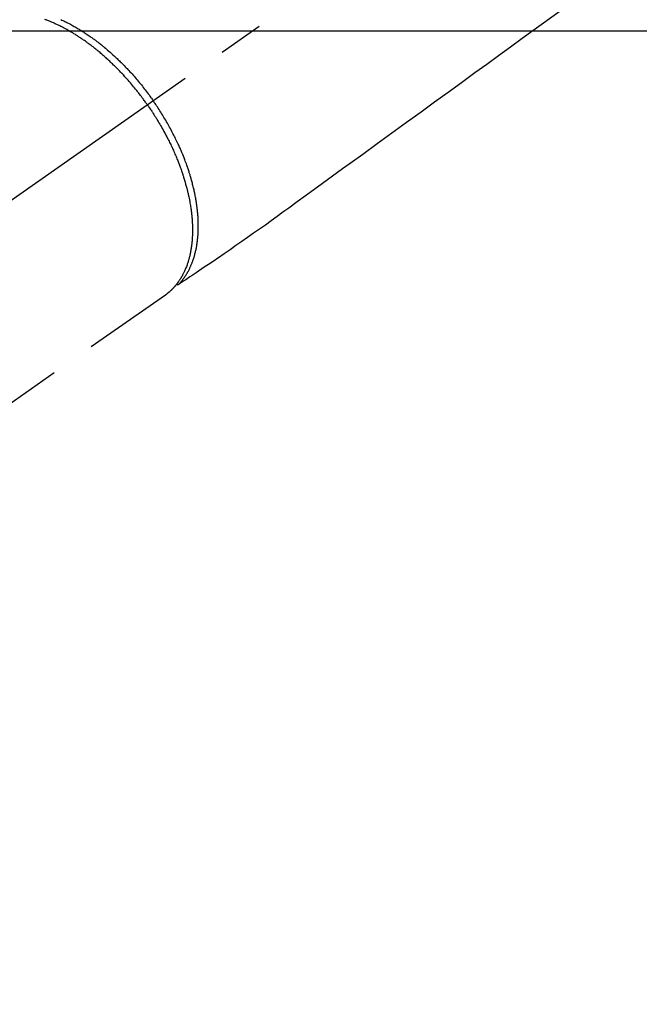
# Model space of a CAD drawing. Extents: x 0 to 26473, y -25 to 8845.
# Drawn here: x 17475 to 17561, y 6762 to 6898 of the extents above; entities that cross this region are included whole.
import ezdxf

# ---------------------------------------------------------------- set-up
doc = ezdxf.new("R2010")
doc.units = 0
doc.header["$LTSCALE"] = 50
doc.header["$MEASUREMENT"] = 0
doc.linetypes.add('CENTER2', pattern=[1.125, 0.75, -0.125, 0.125, -0.125])
doc.linetypes.add('HIDDEN', pattern=[0.375, 0.25, -0.125])
doc.layers.get('0').update_dxf_attribs({"linetype": 'CONTINUOUS'})
doc.layers.add('150-機器', color=8, linetype='CONTINUOUS')
doc.layers.add('160-文字', color=254, linetype='CONTINUOUS')
doc.styles.add('KH001', font='txt')
doc.dimstyles.new('KH1xx030', dxfattribs={"dimscale": 30, "dimtxt": 2, "dimasz": 0.6, "dimexe": 0.3, "dimexo": 1.2, "dimgap": 0.5, "dimtad": 3, "dimdec": 1, "dimdsep": 46, "dimlunit": 6, "dimtxsty": 'KH001', "dimblk": 'DOT', "dimcen": 1, "dimdle": 1, "dimclrd": 256, "dimclre": 256, "dimclrt": 256, "dimadec": 0, "dimazin": 0, "dimtfac": 1, "dimtdec": 1, "dimtix": 1, "dimtmove": 2, "dimatfit": 3, "dimldrblk": 'CLOSEDBLANK', "dimfxl": 1, "dimtolj": 1, "dimtzin": 0, "dimlwd": -1, "dimlwe": -1, "dimarcsym": 0})

# ---------------------------------------------------------------- blocks, each defined once
blk = doc.blocks.new('F402_H')
at = {"layer": '150-機器', "color": 13, "linetype": 'CENTER2'}
blk.add_line((0, 0), (-244.02, -170.86), dxfattribs=at)
at = {"layer": '150-機器', "color": 13, "linetype": 'HIDDEN'}
blk.add_line((-140.96, -126.7), (-201.3, -168.96), dxfattribs=at)
at = {"layer": '150-機器', "color": 13, "linetype": 'Continuous'}
blk.add_line((-141.06, -126.78), (-140.96, -126.7), dxfattribs=at)
at = {"layer": '150-機器', "color": 13, "linetype": 'HIDDEN'}
for points in [[(-86.38, -87.48), (-89.01, -89.38), (-91.64, -91.29), (-93.27, -92.48), (-94.91, -93.66), (-96.54, -94.84), (-98.18, -96.03), (-100.04, -97.38), (-101.9, -98.73), (-103.76, -100.08), (-105.63, -101.43), (-107.64, -102.89), (-109.66, -104.35), (-111.67, -105.81), (-113.69, -107.27), (-115.08, -108.28), (-116.47, -109.29), (-117.86, -110.3), (-119.25, -111.31), (-120.42, -112.15), (-121.58, -113), (-122.74, -113.84), (-123.91, -114.68), (-124.71, -115.27), (-125.52, -115.86), (-126.33, -116.45), (-127.14, -117.03), (-127.95, -117.6), (-128.77, -118.17), (-129.59, -118.74), (-130.4, -119.31), (-131.21, -119.88), (-132.01, -120.45), (-132.82, -121.02), (-133.63, -121.57), (-133.85, -121.72), (-134.07, -121.86), (-134.29, -122.01), (-134.5, -122.15), (-134.98, -122.47), (-135.45, -122.78), (-135.92, -123.1), (-136.39, -123.41), (-136.69, -123.61), (-136.98, -123.81), (-137.28, -124), (-137.58, -124.2), (-137.76, -124.33), (-137.95, -124.45), (-138.14, -124.58), (-138.33, -124.71), (-138.4, -124.75), (-138.46, -124.79), (-138.53, -124.84), (-138.6, -124.88), (-138.67, -124.93), (-138.75, -124.98), (-138.82, -125.03), (-138.9, -125.08), (-138.94, -125.11), (-138.98, -125.14), (-139.01, -125.16), (-139.05, -125.19), (-139.07, -125.2), (-139.09, -125.21), (-139.11, -125.22), (-139.12, -125.23), (-139.14, -125.24), (-139.15, -125.25), (-139.16, -125.26), (-139.18, -125.27), (-139.19, -125.27), (-139.2, -125.28), (-139.21, -125.28), (-139.22, -125.29), (-139.23, -125.29), (-139.24, -125.29), (-139.25, -125.3), (-139.26, -125.3), (-139.27, -125.3), (-139.28, -125.31), (-139.3, -125.31), (-139.31, -125.31), (-139.32, -125.31), (-139.33, -125.31), (-139.34, -125.31), (-139.36, -125.32), (-139.36, -125.32), (-139.37, -125.32), (-139.38, -125.32), (-139.38, -125.31), (-139.39, -125.31), (-139.41, -125.31), (-139.42, -125.31), (-139.43, -125.31), (-139.43, -125.31), (-139.43, -125.31), (-139.43, -125.31), (-139.44, -125.31), (-139.45, -125.31), (-139.46, -125.31), (-139.48, -125.3), (-139.49, -125.3)], [(-143.44, -100.44), (-143.51, -100.34), (-143.58, -100.25), (-143.64, -100.15), (-143.71, -100.05), (-143.8, -99.94), (-143.88, -99.82), (-143.97, -99.7), (-144.05, -99.59), (-144.11, -99.51), (-144.16, -99.44), (-144.21, -99.37), (-144.27, -99.3), (-144.39, -99.14), (-144.51, -98.98), (-144.63, -98.83), (-144.75, -98.67), (-144.83, -98.57), (-144.91, -98.47), (-144.99, -98.37), (-145.07, -98.28), (-145.21, -98.1), (-145.35, -97.93), (-145.5, -97.75), (-145.64, -97.58), (-145.8, -97.4), (-145.95, -97.21), (-146.11, -97.03), (-146.27, -96.85), (-146.37, -96.75), (-146.46, -96.64), (-146.56, -96.54), (-146.65, -96.43), (-146.77, -96.3), (-146.89, -96.17), (-147.01, -96.04), (-147.14, -95.91), (-147.26, -95.79), (-147.38, -95.66), (-147.5, -95.53), (-147.63, -95.41), (-147.71, -95.32), (-147.8, -95.23), (-147.89, -95.15), (-147.97, -95.06), (-148.11, -94.93), (-148.25, -94.79), (-148.39, -94.66), (-148.53, -94.53), (-148.65, -94.41), (-148.78, -94.29), (-148.91, -94.17), (-149.03, -94.06), (-149.14, -93.96), (-149.24, -93.87), (-149.34, -93.78), (-149.44, -93.69), (-149.55, -93.6), (-149.65, -93.51), (-149.75, -93.42), (-149.86, -93.33), (-149.99, -93.22), (-150.12, -93.12), (-150.25, -93.01), (-150.38, -92.9), (-150.48, -92.82), (-150.59, -92.73), (-150.69, -92.65), (-150.8, -92.57), (-150.87, -92.5), (-150.95, -92.44), (-151.03, -92.38), (-151.11, -92.32), (-151.23, -92.23), (-151.35, -92.14), (-151.47, -92.05), (-151.59, -91.96), (-151.67, -91.9), (-151.75, -91.85), (-151.83, -91.79), (-151.91, -91.73), (-152.02, -91.65), (-152.14, -91.56), (-152.26, -91.48), (-152.38, -91.4), (-152.44, -91.36), (-152.49, -91.32), (-152.54, -91.29), (-152.6, -91.25), (-152.7, -91.18), (-152.81, -91.11), (-152.92, -91.04), (-153.02, -90.97), (-153.12, -90.91), (-153.21, -90.85), (-153.31, -90.79), (-153.4, -90.73), (-153.59, -90.62), (-153.77, -90.5), (-153.96, -90.39), (-154.15, -90.28), (-154.3, -90.2), (-154.44, -90.11), (-154.59, -90.03), (-154.74, -89.95), (-154.85, -89.89), (-154.95, -89.84), (-155.06, -89.78), (-155.17, -89.72), (-155.29, -89.66), (-155.41, -89.6), (-155.53, -89.54), (-155.65, -89.48), (-155.75, -89.43), (-155.86, -89.38), (-155.97, -89.33), (-156.08, -89.28), (-156.19, -89.23), (-156.31, -89.17), (-156.43, -89.12), (-156.55, -89.07), (-156.66, -89.02), (-156.77, -88.98), (-156.87, -88.94), (-156.98, -88.89), (-157.1, -88.85), (-157.21, -88.8), (-157.33, -88.75), (-157.45, -88.71), (-157.53, -88.68), (-157.61, -88.65)], [(-155.4, -88.66), (-155.26, -88.72), (-155.12, -88.79), (-154.98, -88.85), (-154.86, -88.91), (-154.73, -88.98), (-154.6, -89.04), (-154.48, -89.1), (-154.37, -89.15), (-154.27, -89.21), (-154.17, -89.26), (-154.07, -89.31), (-153.94, -89.38), (-153.81, -89.45), (-153.69, -89.52), (-153.56, -89.59), (-153.42, -89.67), (-153.28, -89.76), (-153.14, -89.84), (-153, -89.92), (-152.88, -89.99), (-152.77, -90.06), (-152.65, -90.13), (-152.54, -90.2), (-152.41, -90.28), (-152.28, -90.36), (-152.16, -90.45), (-152.03, -90.53), (-151.89, -90.62), (-151.75, -90.72), (-151.61, -90.81), (-151.47, -90.91), (-151.36, -90.99), (-151.24, -91.07), (-151.13, -91.15), (-151.02, -91.23), (-150.92, -91.3), (-150.82, -91.38), (-150.72, -91.45), (-150.61, -91.52), (-150.53, -91.59), (-150.44, -91.66), (-150.35, -91.72), (-150.26, -91.79), (-150.15, -91.88), (-150.04, -91.97), (-149.93, -92.05), (-149.81, -92.14), (-149.71, -92.22), (-149.61, -92.31), (-149.51, -92.39), (-149.41, -92.47), (-149.25, -92.6), (-149.1, -92.73), (-148.94, -92.86), (-148.79, -93), (-148.59, -93.17), (-148.39, -93.35), (-148.2, -93.53), (-148, -93.71), (-147.88, -93.82), (-147.76, -93.93), (-147.64, -94.04), (-147.52, -94.15), (-147.42, -94.26), (-147.31, -94.36), (-147.2, -94.47), (-147.09, -94.57), (-146.95, -94.72), (-146.8, -94.87), (-146.65, -95.02), (-146.5, -95.17), (-146.38, -95.3), (-146.25, -95.43), (-146.13, -95.57), (-146, -95.7), (-145.86, -95.86), (-145.71, -96.02), (-145.57, -96.17), (-145.43, -96.33), (-145.29, -96.49), (-145.15, -96.66), (-145.01, -96.82), (-144.87, -96.98), (-144.72, -97.16), (-144.57, -97.33), (-144.42, -97.51), (-144.28, -97.69), (-144.14, -97.86), (-144.01, -98.03), (-143.88, -98.2), (-143.74, -98.37), (-143.61, -98.54), (-143.48, -98.71), (-143.35, -98.89), (-143.22, -99.06), (-143.11, -99.21), (-143, -99.36), (-142.89, -99.51), (-142.79, -99.66), (-142.75, -99.72), (-142.71, -99.77), (-142.67, -99.82), (-142.64, -99.88)], [(-143.44, -100.44), (-143.37, -100.53), (-143.31, -100.63), (-143.24, -100.73), (-143.17, -100.82), (-143.09, -100.94), (-143.01, -101.06), (-142.93, -101.18), (-142.85, -101.3), (-142.8, -101.38), (-142.75, -101.45), (-142.7, -101.53), (-142.65, -101.61), (-142.55, -101.77), (-142.44, -101.94), (-142.33, -102.11), (-142.23, -102.28), (-142.16, -102.38), (-142.1, -102.49), (-142.03, -102.6), (-141.96, -102.71), (-141.85, -102.9), (-141.73, -103.09), (-141.62, -103.29), (-141.51, -103.49), (-141.39, -103.69), (-141.27, -103.9), (-141.16, -104.11), (-141.04, -104.32), (-140.97, -104.45), (-140.91, -104.57), (-140.84, -104.7), (-140.77, -104.83), (-140.69, -104.98), (-140.61, -105.14), (-140.53, -105.3), (-140.45, -105.46), (-140.37, -105.62), (-140.3, -105.78), (-140.22, -105.93), (-140.14, -106.09), (-140.09, -106.2), (-140.04, -106.32), (-139.99, -106.43), (-139.94, -106.54), (-139.86, -106.71), (-139.78, -106.89), (-139.7, -107.06), (-139.63, -107.24), (-139.56, -107.4), (-139.49, -107.56), (-139.42, -107.72), (-139.36, -107.88), (-139.31, -108), (-139.25, -108.13), (-139.2, -108.26), (-139.15, -108.39), (-139.1, -108.51), (-139.05, -108.64), (-139.01, -108.77), (-138.96, -108.9), (-138.9, -109.06), (-138.84, -109.21), (-138.79, -109.37), (-138.73, -109.53), (-138.69, -109.66), (-138.64, -109.79), (-138.6, -109.92), (-138.56, -110.04), (-138.53, -110.14), (-138.5, -110.23), (-138.47, -110.33), (-138.44, -110.42), (-138.39, -110.57), (-138.35, -110.71), (-138.3, -110.85), (-138.26, -110.99), (-138.24, -111.09), (-138.21, -111.18), (-138.18, -111.28), (-138.16, -111.37), (-138.12, -111.51), (-138.08, -111.65), (-138.04, -111.79), (-138, -111.94), (-137.99, -112), (-137.97, -112.06), (-137.95, -112.12), (-137.94, -112.18), (-137.91, -112.31), (-137.88, -112.43), (-137.85, -112.56), (-137.82, -112.68), (-137.8, -112.79), (-137.77, -112.9), (-137.75, -113.01), (-137.72, -113.12), (-137.68, -113.33), (-137.64, -113.55), (-137.6, -113.76), (-137.56, -113.98), (-137.53, -114.14), (-137.5, -114.31), (-137.47, -114.48), (-137.45, -114.64), (-137.43, -114.76), (-137.41, -114.88), (-137.4, -115), (-137.38, -115.12), (-137.37, -115.26), (-137.35, -115.39), (-137.34, -115.52), (-137.32, -115.66), (-137.31, -115.77), (-137.3, -115.89), (-137.29, -116.01), (-137.28, -116.13), (-137.27, -116.26), (-137.26, -116.39), (-137.25, -116.52), (-137.24, -116.65), (-137.24, -116.76), (-137.23, -116.88), (-137.23, -116.99), (-137.22, -117.11), (-137.22, -117.23), (-137.22, -117.36), (-137.21, -117.49), (-137.21, -117.62), (-137.21, -117.7), (-137.21, -117.78), (-137.21, -117.87), (-137.21, -117.95), (-137.22, -118.13), (-137.22, -118.31), (-137.23, -118.49), (-137.24, -118.66), (-137.24, -118.76), (-137.25, -118.85), (-137.25, -118.95), (-137.26, -119.04), (-137.27, -119.16), (-137.28, -119.28), (-137.29, -119.4), (-137.3, -119.52), (-137.32, -119.65), (-137.33, -119.78), (-137.35, -119.91), (-137.37, -120.04), (-137.38, -120.1), (-137.39, -120.16), (-137.4, -120.23), (-137.41, -120.29), (-137.43, -120.43), (-137.45, -120.57), (-137.48, -120.7), (-137.5, -120.84), (-137.53, -120.95), (-137.55, -121.06), (-137.57, -121.17), (-137.6, -121.28), (-137.63, -121.4), (-137.66, -121.52), (-137.69, -121.64), (-137.72, -121.76), (-137.75, -121.85), (-137.77, -121.94), (-137.8, -122.03), (-137.83, -122.13), (-137.86, -122.23), (-137.9, -122.33), (-137.93, -122.43), (-137.96, -122.53), (-138.01, -122.66), (-138.06, -122.79), (-138.11, -122.92), (-138.17, -123.05), (-138.21, -123.17), (-138.27, -123.28), (-138.32, -123.4), (-138.37, -123.51), (-138.41, -123.59), (-138.45, -123.67), (-138.49, -123.75), (-138.53, -123.83), (-138.56, -123.88), (-138.58, -123.93), (-138.61, -123.98), (-138.64, -124.03), (-138.66, -124.07), (-138.68, -124.11), (-138.7, -124.15), (-138.72, -124.19), (-138.76, -124.24), (-138.79, -124.3), (-138.82, -124.36), (-138.86, -124.41), (-138.88, -124.45), (-138.9, -124.49), (-138.93, -124.52), (-138.95, -124.56), (-139, -124.63), (-139.05, -124.71), (-139.1, -124.78), (-139.15, -124.85), (-139.17, -124.89), (-139.2, -124.93), (-139.23, -124.97), (-139.26, -125.01), (-139.29, -125.04), (-139.32, -125.08), (-139.35, -125.12), (-139.38, -125.16), (-139.39, -125.18), (-139.41, -125.2), (-139.42, -125.22), (-139.44, -125.24), (-139.45, -125.26), (-139.46, -125.27), (-139.48, -125.29), (-139.49, -125.3), (-139.51, -125.33), (-139.54, -125.36), (-139.56, -125.39), (-139.59, -125.42), (-139.6, -125.44), (-139.61, -125.45), (-139.62, -125.46), (-139.63, -125.47), (-139.64, -125.49), (-139.66, -125.5), (-139.67, -125.52), (-139.69, -125.54), (-139.7, -125.56), (-139.72, -125.58), (-139.74, -125.6), (-139.76, -125.62), (-139.77, -125.63), (-139.78, -125.65), (-139.8, -125.66), (-139.81, -125.68), (-139.83, -125.7), (-139.86, -125.72), (-139.88, -125.75), (-139.9, -125.77), (-139.92, -125.79), (-139.94, -125.82), (-139.96, -125.84), (-139.99, -125.86), (-140.01, -125.88), (-140.03, -125.91), (-140.05, -125.93), (-140.07, -125.95), (-140.09, -125.96), (-140.1, -125.98), (-140.12, -125.99), (-140.13, -126.01), (-140.16, -126.03), (-140.18, -126.05), (-140.2, -126.07), (-140.22, -126.09), (-140.25, -126.12), (-140.27, -126.14), (-140.29, -126.16), (-140.32, -126.18), (-140.33, -126.19), (-140.35, -126.21), (-140.36, -126.22), (-140.38, -126.24), (-140.41, -126.26), (-140.44, -126.29), (-140.47, -126.32), (-140.5, -126.34), (-140.53, -126.36), (-140.55, -126.38), (-140.57, -126.4), (-140.6, -126.42), (-140.62, -126.44), (-140.65, -126.46), (-140.67, -126.48), (-140.69, -126.5), (-140.72, -126.52), (-140.74, -126.54), (-140.77, -126.56), (-140.79, -126.58), (-140.82, -126.6), (-140.84, -126.62), (-140.87, -126.64), (-140.89, -126.65), (-140.91, -126.67), (-140.93, -126.68), (-140.94, -126.69), (-140.96, -126.7)], [(-139.11, -125.22), (-139.07, -125.18), (-139.03, -125.14), (-138.99, -125.09), (-138.95, -125.05), (-138.91, -125), (-138.87, -124.96), (-138.83, -124.91), (-138.79, -124.87), (-138.77, -124.84), (-138.75, -124.82), (-138.73, -124.8), (-138.71, -124.77), (-138.67, -124.73), (-138.63, -124.68), (-138.6, -124.63), (-138.56, -124.58), (-138.48, -124.48), (-138.4, -124.37), (-138.32, -124.26), (-138.25, -124.15), (-138.19, -124.06), (-138.13, -123.98), (-138.08, -123.89), (-138.02, -123.8), (-137.99, -123.74), (-137.95, -123.68), (-137.91, -123.61), (-137.88, -123.55), (-137.83, -123.46), (-137.78, -123.38), (-137.74, -123.3), (-137.69, -123.21), (-137.66, -123.15), (-137.63, -123.08), (-137.59, -123.01), (-137.56, -122.94), (-137.52, -122.86), (-137.49, -122.78), (-137.45, -122.71), (-137.42, -122.63), (-137.38, -122.53), (-137.34, -122.44), (-137.3, -122.35), (-137.27, -122.26), (-137.24, -122.18), (-137.21, -122.09), (-137.18, -122.01), (-137.15, -121.93), (-137.11, -121.82), (-137.07, -121.71), (-137.04, -121.6), (-137, -121.49), (-136.98, -121.41), (-136.95, -121.32), (-136.93, -121.23), (-136.9, -121.14), (-136.87, -121.02), (-136.84, -120.89), (-136.81, -120.77), (-136.78, -120.64), (-136.75, -120.53), (-136.72, -120.41), (-136.7, -120.3), (-136.68, -120.18), (-136.66, -120.06), (-136.63, -119.94), (-136.61, -119.82), (-136.59, -119.7), (-136.57, -119.56), (-136.55, -119.41), (-136.53, -119.26), (-136.52, -119.11), (-136.51, -119.03), (-136.5, -118.94), (-136.49, -118.85), (-136.48, -118.77), (-136.47, -118.65), (-136.46, -118.54), (-136.45, -118.42), (-136.44, -118.31), (-136.44, -118.19), (-136.43, -118.08), (-136.42, -117.96), (-136.42, -117.84), (-136.42, -117.75), (-136.41, -117.66), (-136.41, -117.57), (-136.41, -117.48), (-136.41, -117.36), (-136.41, -117.24), (-136.41, -117.12), (-136.41, -117), (-136.41, -116.87), (-136.41, -116.73), (-136.42, -116.6), (-136.42, -116.46), (-136.43, -116.31), (-136.43, -116.16), (-136.44, -116.01), (-136.45, -115.86), (-136.46, -115.71), (-136.47, -115.55), (-136.49, -115.4), (-136.5, -115.25), (-136.52, -115.11), (-136.53, -114.97), (-136.55, -114.83), (-136.56, -114.68), (-136.58, -114.57), (-136.59, -114.46), (-136.61, -114.34), (-136.62, -114.23), (-136.64, -114.09), (-136.67, -113.94), (-136.69, -113.8), (-136.71, -113.65), (-136.74, -113.49), (-136.77, -113.34), (-136.8, -113.18), (-136.83, -113.02), (-136.85, -112.88), (-136.88, -112.75), (-136.91, -112.62), (-136.93, -112.49), (-136.97, -112.34), (-137, -112.19), (-137.03, -112.05), (-137.07, -111.9), (-137.11, -111.74), (-137.15, -111.57), (-137.19, -111.41), (-137.23, -111.25), (-137.27, -111.11), (-137.3, -110.98), (-137.34, -110.84), (-137.38, -110.71), (-137.41, -110.59), (-137.45, -110.47), (-137.48, -110.35), (-137.52, -110.23), (-137.55, -110.12), (-137.58, -110.02), (-137.61, -109.91), (-137.65, -109.81), (-137.69, -109.67), (-137.74, -109.54), (-137.78, -109.4), (-137.83, -109.26), (-137.87, -109.14), (-137.91, -109.02), (-137.95, -108.9), (-138, -108.77), (-138.06, -108.58), (-138.13, -108.39), (-138.21, -108.2), (-138.28, -108.01), (-138.37, -107.76), (-138.47, -107.52), (-138.57, -107.27), (-138.67, -107.03), (-138.74, -106.87), (-138.8, -106.72), (-138.87, -106.57), (-138.93, -106.42), (-138.99, -106.29), (-139.05, -106.15), (-139.11, -106.01), (-139.18, -105.88), (-139.27, -105.69), (-139.36, -105.5), (-139.45, -105.31), (-139.54, -105.12), (-139.62, -104.95), (-139.7, -104.79), (-139.78, -104.63), (-139.87, -104.47), (-139.96, -104.28), (-140.06, -104.09), (-140.16, -103.9), (-140.26, -103.71), (-140.37, -103.52), (-140.47, -103.34), (-140.57, -103.15), (-140.68, -102.96), (-140.79, -102.76), (-140.91, -102.56), (-141.03, -102.36), (-141.15, -102.17), (-141.26, -101.98), (-141.37, -101.8), (-141.49, -101.61), (-141.6, -101.43), (-141.72, -101.25), (-141.83, -101.07), (-141.95, -100.88), (-142.07, -100.7), (-142.18, -100.55), (-142.28, -100.4), (-142.38, -100.24), (-142.49, -100.09), (-142.53, -100.04), (-142.56, -99.98), (-142.6, -99.93), (-142.64, -99.88)]]:
    blk.add_lwpolyline(points, dxfattribs=at)
blk = doc.blocks.new('_ClosedBlank')
at = {"color": 0, "linetype": 'ByBlock', "lineweight": -2}
for p, q in [((-1, 0.1667), (0, 0)), ((-1, 0.1667), (-1, -0.1667)), ((0, 0), (-1, -0.1667))]:
    blk.add_line(p, q, dxfattribs=at)
blk = doc.blocks.new('_Dot')
at = {"color": 0, "linetype": 'ByBlock', "lineweight": -2}
blk.add_line((-0.5, 0), (-1, 0), dxfattribs=at)
at = {"color": 0, "linetype": 'ByBlock', "const_width": 0.5}
blk.add_lwpolyline([(-0.25, 0, 1), (0.25, 0, 1)], format="xyb", close=True, dxfattribs=at)

msp = doc.modelspace()

# ---------------------------------------------------------------- linework, layer by layer
at = {"layer": '150-機器', "color": 2, "linetype": 'Continuous'}
msp.add_lwpolyline([(17346.24, 6896.03), (17926.24, 6896.03, -0.414214), (17936.24, 6886.03), (17936.24, 6506.03, -0.414214), (17926.24, 6496.03), (17346.24, 6496.03, -0.414214), (17336.24, 6506.03), (17336.24, 6886.03, -0.414214)], format="xyb", close=True, dxfattribs=at)

# ---------------------------------------------------------------- block references
at = {"layer": '150-機器'}
msp.add_blockref('F402_H', (17636.24, 6986.23), dxfattribs=at)

# ---------------------------------------------------------------- leaders
at = {"layer": '160-文字', "annotation_type": 0, "has_hookline": 1, "hookline_direction": 0}
for points, text_width in [([(16926.24, 7006.03), (17948.65, 5407.14), (17966.65, 5407.14)], 1240.2), ([(17516.25, 6993.42), (18270.22, 5949.99), (18288.22, 5949.99)], 1398.58), ([(17191.53, 6990.19), (18115.33, 5666.96), (18133.33, 5666.96)], 1630.05)]:
    msp.add_leader(points, dimstyle='KH1xx030', override={"dimgap": 0.5, "dimtad": 1}, dxfattribs=dict(at, text_width=text_width))

doc.saveas('drawing.dxf')
